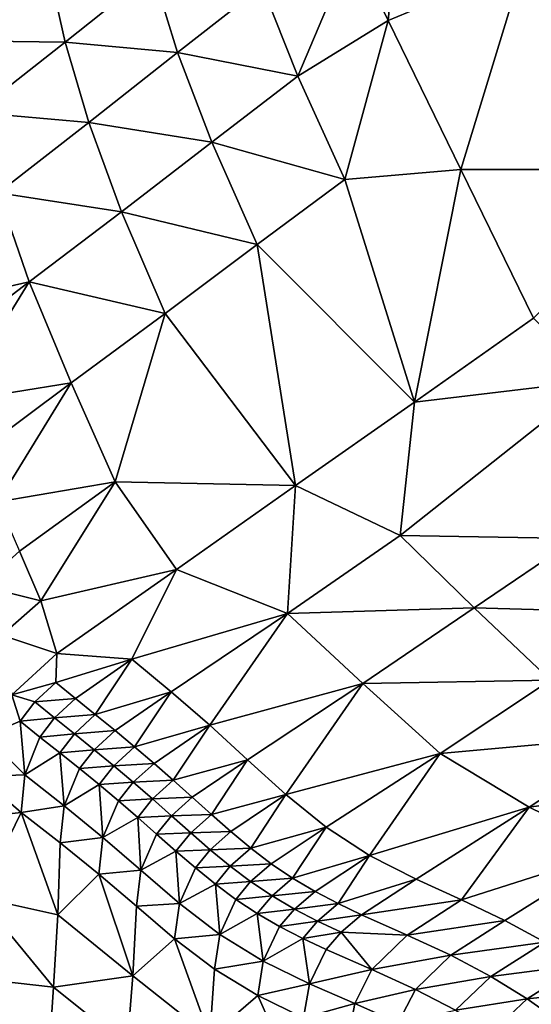
# Model space of a CAD drawing. Units: metres. Extents: x 177.3 to 191.2, y 184 to 190.7.
# Drawn here: x 178.6 to 178.8, y 189.4 to 189.7 of the extents above; entities that cross this region are included whole.
import ezdxf

# ---------------------------------------------------------------- set-up
doc = ezdxf.new("R2010")
doc.units = ezdxf.units.M
doc.linetypes.add('AUSGEZOGEN', pattern=[0])
doc.linetypes.add('VERDECKT2_S2', pattern=[0.27, 0.2, -0.07])
doc.layers.add('Felsflächen', color=7, linetype='AUSGEZOGEN', lineweight=25)
doc.layers.add('Standard', color=7, linetype='AUSGEZOGEN', lineweight=25)

msp = doc.modelspace()

# ---------------------------------------------------------------- linework, layer by layer
at = {"layer": 'Felsflächen', "color": 35, "linetype": 'AUSGEZOGEN', "lineweight": 25, "transparency": 33554687}
for points in [[(178.818, 189.77247, 0.37253), (178.77868, 189.73524, 0.37691), (178.8346, 189.66244, 0.39454)], [(178.71813, 189.74144, 0.37193), (178.73074, 189.71532, 0.37764), (178.73528, 189.76393, 0.36846)], [(178.73528, 189.76393, 0.36846), (178.73074, 189.71532, 0.37764), (178.77868, 189.73524, 0.37691)], [(178.6987, 189.69556, 0.37291), (178.71813, 189.74144, 0.37193), (178.68614, 189.72743, 0.3621)], [(178.71813, 189.74144, 0.37193), (178.6987, 189.69556, 0.37291), (178.73074, 189.71532, 0.37764)], [(178.61063, 189.73292, 0.32778), (178.57603, 189.72916, 0.31099), (178.57932, 189.70806, 0.32413)], [(178.57932, 189.70806, 0.32413), (178.61629, 189.70761, 0.34175), (178.61063, 189.73292, 0.32778)], [(178.61063, 189.73292, 0.32778), (178.61629, 189.70761, 0.34175), (178.64736, 189.73249, 0.34562)], [(178.73074, 189.71532, 0.37764), (178.75648, 189.66253, 0.38883), (178.77868, 189.73524, 0.37691)], [(178.75648, 189.66253, 0.38883), (178.8346, 189.66244, 0.39454), (178.77868, 189.73524, 0.37691)], [(178.61629, 189.70761, 0.34175), (178.65615, 189.70397, 0.35844), (178.64736, 189.73249, 0.34562)], [(178.64736, 189.73249, 0.34562), (178.65615, 189.70397, 0.35844), (178.68614, 189.72743, 0.3621)], [(178.65615, 189.70397, 0.35844), (178.6987, 189.69556, 0.37291), (178.68614, 189.72743, 0.3621)], [(178.71535, 189.65899, 0.38187), (178.73074, 189.71532, 0.37764), (178.6987, 189.69556, 0.37291)], [(178.73074, 189.71532, 0.37764), (178.71535, 189.65899, 0.38187), (178.75648, 189.66253, 0.38883)], [(178.57932, 189.70806, 0.32413), (178.58461, 189.68269, 0.338), (178.61629, 189.70761, 0.34175)], [(178.58461, 189.68269, 0.338), (178.62466, 189.67913, 0.3545), (178.61629, 189.70761, 0.34175)], [(178.61629, 189.70761, 0.34175), (178.62466, 189.67913, 0.3545), (178.65615, 189.70397, 0.35844)], [(178.62466, 189.67913, 0.3545), (178.66823, 189.67223, 0.36922), (178.65615, 189.70397, 0.35844)], [(178.65615, 189.70397, 0.35844), (178.66823, 189.67223, 0.36922), (178.6987, 189.69556, 0.37291)], [(178.66823, 189.67223, 0.36922), (178.71535, 189.65899, 0.38187), (178.6987, 189.69556, 0.37291)], [(178.58461, 189.68269, 0.338), (178.59254, 189.65423, 0.35067), (178.62466, 189.67913, 0.3545)], [(178.59254, 189.65423, 0.35067), (178.63625, 189.64752, 0.36525), (178.62466, 189.67913, 0.3545)], [(178.62466, 189.67913, 0.3545), (178.63625, 189.64752, 0.36525), (178.66823, 189.67223, 0.36922)], [(178.63625, 189.64752, 0.36525), (178.68432, 189.63588, 0.3782), (178.66823, 189.67223, 0.36922)], [(178.66823, 189.67223, 0.36922), (178.68432, 189.63588, 0.3782), (178.71535, 189.65899, 0.38187)], [(178.71535, 189.65899, 0.38187), (178.74001, 189.58009, 0.39524), (178.75648, 189.66253, 0.38883)], [(178.75648, 189.66253, 0.38883), (178.74001, 189.58009, 0.39524), (178.7822, 189.60978, 0.4)], [(178.7822, 189.60978, 0.4), (178.8346, 189.66244, 0.39454), (178.75648, 189.66253, 0.38883)], [(178.68432, 189.63588, 0.3782), (178.74001, 189.58009, 0.39524), (178.71535, 189.65899, 0.38187)], [(178.59254, 189.65423, 0.35067), (178.56503, 189.6139, 0.35226), (178.60361, 189.62274, 0.3614)], [(178.59254, 189.65423, 0.35067), (178.60361, 189.62274, 0.3614), (178.63625, 189.64752, 0.36525)], [(178.60361, 189.62274, 0.3614), (178.65174, 189.61141, 0.37424), (178.63625, 189.64752, 0.36525)], [(178.63625, 189.64752, 0.36525), (178.65174, 189.61141, 0.37424), (178.68432, 189.63588, 0.3782)], [(178.65174, 189.61141, 0.37424), (178.69792, 189.55047, 0.39048), (178.68432, 189.63588, 0.3782)], [(178.74001, 189.58009, 0.39524), (178.68432, 189.63588, 0.3782), (178.69792, 189.55047, 0.39048)], [(178.60361, 189.62274, 0.3614), (178.56503, 189.6139, 0.35226), (178.57078, 189.59768, 0.35741)], [(178.57752, 189.58032, 0.3621), (178.60361, 189.62274, 0.3614), (178.57078, 189.59768, 0.35741)], [(178.60361, 189.62274, 0.3614), (178.57752, 189.58032, 0.3621), (178.61849, 189.58687, 0.37041)], [(178.60361, 189.62274, 0.3614), (178.61849, 189.58687, 0.37041), (178.65174, 189.61141, 0.37424)], [(178.61849, 189.58687, 0.37041), (178.63408, 189.55178, 0.37777), (178.65174, 189.61141, 0.37424)], [(178.69792, 189.55047, 0.39048), (178.65174, 189.61141, 0.37424), (178.63408, 189.55178, 0.37777)], [(178.80424, 189.58773, 0.39576), (178.7822, 189.60978, 0.4), (178.74001, 189.58009, 0.39524)], [(178.61849, 189.58687, 0.37041), (178.57752, 189.58032, 0.3621), (178.58508, 189.56202, 0.36643)], [(178.59247, 189.54473, 0.37017), (178.61849, 189.58687, 0.37041), (178.58508, 189.56202, 0.36643)], [(178.61849, 189.58687, 0.37041), (178.59247, 189.54473, 0.37017), (178.63408, 189.55178, 0.37777)], [(178.79749, 189.53171, 0.38568), (178.80424, 189.58773, 0.39576), (178.73502, 189.53281, 0.38648)], [(178.80424, 189.58773, 0.39576), (178.74001, 189.58009, 0.39524), (178.73502, 189.53281, 0.38648)], [(178.74001, 189.58009, 0.39524), (178.69792, 189.55047, 0.39048), (178.73502, 189.53281, 0.38648)], [(178.63408, 189.55178, 0.37777), (178.59247, 189.54473, 0.37017), (178.60008, 189.52718, 0.37382)], [(178.60008, 189.52718, 0.37382), (178.60769, 189.50962, 0.37746), (178.63408, 189.55178, 0.37777)], [(178.63408, 189.55178, 0.37777), (178.60769, 189.50962, 0.37746), (178.65572, 189.52077, 0.38572)], [(178.69792, 189.55047, 0.39048), (178.63408, 189.55178, 0.37777), (178.65572, 189.52077, 0.38572)], [(178.69792, 189.55047, 0.39048), (178.65572, 189.52077, 0.38572), (178.6951, 189.50512, 0.38181)], [(178.6951, 189.50512, 0.38181), (178.73502, 189.53281, 0.38648), (178.69792, 189.55047, 0.39048)], [(178.6951, 189.50512, 0.38181), (178.76124, 189.50715, 0.3814), (178.73502, 189.53281, 0.38648)], [(178.76124, 189.50715, 0.3814), (178.79749, 189.53171, 0.38568), (178.73502, 189.53281, 0.38648)], [(178.76124, 189.50715, 0.3814), (178.82408, 189.50537, 0.38054), (178.79749, 189.53171, 0.38568)], [(178.58642, 189.515, 0.37104), (178.60769, 189.50962, 0.37746), (178.60008, 189.52718, 0.37382)], [(178.65572, 189.52077, 0.38572), (178.60769, 189.50962, 0.37746), (178.61342, 189.491, 0.38094)], [(178.65572, 189.52077, 0.38572), (178.61342, 189.491, 0.38094), (178.63993, 189.48893, 0.38008)], [(178.6951, 189.50512, 0.38181), (178.65572, 189.52077, 0.38572), (178.63993, 189.48893, 0.38008)], [(178.58642, 189.515, 0.37104), (178.59393, 189.49751, 0.37468), (178.60769, 189.50962, 0.37746)], [(178.59393, 189.49751, 0.37468), (178.61342, 189.491, 0.38094), (178.60769, 189.50962, 0.37746)], [(178.6951, 189.50512, 0.38181), (178.72174, 189.48029, 0.37667), (178.76124, 189.50715, 0.3814)], [(178.72174, 189.48029, 0.37667), (178.78821, 189.48157, 0.37621), (178.76124, 189.50715, 0.3814)], [(178.76124, 189.50715, 0.3814), (178.78821, 189.48157, 0.37621), (178.82408, 189.50537, 0.38054)], [(178.65384, 189.47734, 0.37745), (178.6951, 189.50512, 0.38181), (178.63993, 189.48893, 0.38008)], [(178.6951, 189.50512, 0.38181), (178.65384, 189.47734, 0.37745), (178.66755, 189.46553, 0.37483)], [(178.72174, 189.48029, 0.37667), (178.6951, 189.50512, 0.38181), (178.66755, 189.46553, 0.37483)], [(178.61342, 189.491, 0.38094), (178.59393, 189.49751, 0.37468), (178.59746, 189.4763, 0.37729)], [(178.61342, 189.491, 0.38094), (178.59746, 189.4763, 0.37729), (178.61298, 189.48071, 0.37913)], [(178.63993, 189.48893, 0.38008), (178.61342, 189.491, 0.38094), (178.61298, 189.48071, 0.37913)], [(178.61298, 189.48071, 0.37913), (178.61998, 189.47502, 0.37781), (178.63993, 189.48893, 0.38008)], [(178.63993, 189.48893, 0.38008), (178.61998, 189.47502, 0.37781), (178.62699, 189.46933, 0.37648)], [(178.65384, 189.47734, 0.37745), (178.63993, 189.48893, 0.38008), (178.62699, 189.46933, 0.37648)], [(178.60555, 189.47379, 0.37737), (178.61298, 189.48071, 0.37913), (178.59746, 189.4763, 0.37729)], [(178.60555, 189.47379, 0.37737), (178.61998, 189.47502, 0.37781), (178.61298, 189.48071, 0.37913)], [(178.66755, 189.46553, 0.37483), (178.68092, 189.45333, 0.37224), (178.72174, 189.48029, 0.37667)], [(178.72174, 189.48029, 0.37667), (178.68092, 189.45333, 0.37224), (178.69453, 189.44094, 0.36961)], [(178.74912, 189.45553, 0.37142), (178.72174, 189.48029, 0.37667), (178.69453, 189.44094, 0.36961)], [(178.72174, 189.48029, 0.37667), (178.74912, 189.45553, 0.37142), (178.78821, 189.48157, 0.37621)], [(178.74912, 189.45553, 0.37142), (178.81944, 189.46186, 0.37056), (178.78821, 189.48157, 0.37621)], [(178.59746, 189.4763, 0.37729), (178.58805, 189.46178, 0.372), (178.60034, 189.46696, 0.37506)], [(178.60034, 189.46696, 0.37506), (178.60555, 189.47379, 0.37737), (178.59746, 189.4763, 0.37729)], [(178.60555, 189.47379, 0.37737), (178.61257, 189.46815, 0.37604), (178.61998, 189.47502, 0.37781)], [(178.61257, 189.46815, 0.37604), (178.62699, 189.46933, 0.37648), (178.61998, 189.47502, 0.37781)], [(178.62699, 189.46933, 0.37648), (178.63399, 189.46362, 0.37516), (178.65384, 189.47734, 0.37745)], [(178.65384, 189.47734, 0.37745), (178.63399, 189.46362, 0.37516), (178.64093, 189.45786, 0.37384)], [(178.66755, 189.46553, 0.37483), (178.65384, 189.47734, 0.37745), (178.64093, 189.45786, 0.37384)], [(178.60034, 189.46696, 0.37506), (178.61257, 189.46815, 0.37604), (178.60555, 189.47379, 0.37737)], [(178.60034, 189.46696, 0.37506), (178.60736, 189.46137, 0.37374), (178.61257, 189.46815, 0.37604)], [(178.60736, 189.46137, 0.37374), (178.61959, 189.46252, 0.37472), (178.61257, 189.46815, 0.37604)], [(178.61257, 189.46815, 0.37604), (178.61959, 189.46252, 0.37472), (178.62699, 189.46933, 0.37648)], [(178.61959, 189.46252, 0.37472), (178.63399, 189.46362, 0.37516), (178.62699, 189.46933, 0.37648)], [(178.60034, 189.46696, 0.37506), (178.58805, 189.46178, 0.372), (178.60199, 189.44796, 0.36789)], [(178.60199, 189.44796, 0.36789), (178.60736, 189.46137, 0.37374), (178.60034, 189.46696, 0.37506)], [(178.64093, 189.45786, 0.37384), (178.6478, 189.45201, 0.37252), (178.66755, 189.46553, 0.37483)], [(178.66755, 189.46553, 0.37483), (178.6478, 189.45201, 0.37252), (178.65458, 189.44606, 0.37122)], [(178.68092, 189.45333, 0.37224), (178.66755, 189.46553, 0.37483), (178.65458, 189.44606, 0.37122)], [(178.58805, 189.46178, 0.372), (178.58594, 189.44741, 0.36487), (178.60199, 189.44796, 0.36789)], [(178.61438, 189.45578, 0.37242), (178.60736, 189.46137, 0.37374), (178.60199, 189.44796, 0.36789)], [(178.60736, 189.46137, 0.37374), (178.61438, 189.45578, 0.37242), (178.61959, 189.46252, 0.37472)], [(178.61438, 189.45578, 0.37242), (178.62659, 189.45685, 0.37339), (178.61959, 189.46252, 0.37472)], [(178.61959, 189.46252, 0.37472), (178.62659, 189.45685, 0.37339), (178.63399, 189.46362, 0.37516)], [(178.62659, 189.45685, 0.37339), (178.64093, 189.45786, 0.37384), (178.63399, 189.46362, 0.37516)], [(178.74912, 189.45553, 0.37142), (178.78065, 189.43647, 0.36573), (178.81944, 189.46186, 0.37056)], [(178.78065, 189.43647, 0.36573), (178.85035, 189.44614, 0.3642), (178.81944, 189.46186, 0.37056)], [(178.62659, 189.45685, 0.37339), (178.63354, 189.45114, 0.37207), (178.64093, 189.45786, 0.37384)], [(178.63354, 189.45114, 0.37207), (178.6478, 189.45201, 0.37252), (178.64093, 189.45786, 0.37384)], [(178.60199, 189.44796, 0.36789), (178.61594, 189.43695, 0.36528), (178.61438, 189.45578, 0.37242)], [(178.61438, 189.45578, 0.37242), (178.62137, 189.45017, 0.3711), (178.62659, 189.45685, 0.37339)], [(178.61594, 189.43695, 0.36528), (178.62137, 189.45017, 0.3711), (178.61438, 189.45578, 0.37242)], [(178.62137, 189.45017, 0.3711), (178.63354, 189.45114, 0.37207), (178.62659, 189.45685, 0.37339)], [(178.69453, 189.44094, 0.36961), (178.70875, 189.42939, 0.36693), (178.74912, 189.45553, 0.37142)], [(178.74912, 189.45553, 0.37142), (178.70875, 189.42939, 0.36693), (178.72417, 189.4194, 0.36414)], [(178.78065, 189.43647, 0.36573), (178.74912, 189.45553, 0.37142), (178.72417, 189.4194, 0.36414)], [(178.62833, 189.4445, 0.36978), (178.62137, 189.45017, 0.3711), (178.61594, 189.43695, 0.36528)], [(178.62137, 189.45017, 0.3711), (178.62833, 189.4445, 0.36978), (178.63354, 189.45114, 0.37207)], [(178.62833, 189.4445, 0.36978), (178.64043, 189.44534, 0.37076), (178.63354, 189.45114, 0.37207)], [(178.63354, 189.45114, 0.37207), (178.64043, 189.44534, 0.37076), (178.6478, 189.45201, 0.37252)], [(178.64043, 189.44534, 0.37076), (178.65458, 189.44606, 0.37122), (178.6478, 189.45201, 0.37252)], [(178.65458, 189.44606, 0.37122), (178.66128, 189.44002, 0.36992), (178.68092, 189.45333, 0.37224)], [(178.68092, 189.45333, 0.37224), (178.66128, 189.44002, 0.36992), (178.6681, 189.43388, 0.3686)], [(178.69453, 189.44094, 0.36961), (178.68092, 189.45333, 0.37224), (178.6681, 189.43388, 0.3686)], [(178.6007, 189.43463, 0.36102), (178.60199, 189.44796, 0.36789), (178.58594, 189.44741, 0.36487)], [(178.58594, 189.44741, 0.36487), (178.58699, 189.43311, 0.35695), (178.6007, 189.43463, 0.36102)], [(178.6007, 189.43463, 0.36102), (178.61594, 189.43695, 0.36528), (178.60199, 189.44796, 0.36789)], [(178.61594, 189.43695, 0.36528), (178.6297, 189.42573, 0.36268), (178.62833, 189.4445, 0.36978)], [(178.62833, 189.4445, 0.36978), (178.63521, 189.43875, 0.36847), (178.64043, 189.44534, 0.37076)], [(178.6297, 189.42573, 0.36268), (178.63521, 189.43875, 0.36847), (178.62833, 189.4445, 0.36978)], [(178.63521, 189.43875, 0.36847), (178.64722, 189.43944, 0.36946), (178.64043, 189.44534, 0.37076)], [(178.64043, 189.44534, 0.37076), (178.64722, 189.43944, 0.36946), (178.65458, 189.44606, 0.37122)], [(178.64722, 189.43944, 0.36946), (178.66128, 189.44002, 0.36992), (178.65458, 189.44606, 0.37122)], [(178.78065, 189.43647, 0.36573), (178.81183, 189.42128, 0.35935), (178.85035, 189.44614, 0.3642)], [(178.64722, 189.43944, 0.36946), (178.65393, 189.43345, 0.36816), (178.66128, 189.44002, 0.36992)], [(178.65393, 189.43345, 0.36816), (178.6681, 189.43388, 0.3686), (178.66128, 189.44002, 0.36992)], [(178.6681, 189.43388, 0.3686), (178.675, 189.42784, 0.36728), (178.69453, 189.44094, 0.36961)], [(178.69453, 189.44094, 0.36961), (178.675, 189.42784, 0.36728), (178.68204, 189.42201, 0.36594)], [(178.70875, 189.42939, 0.36693), (178.69453, 189.44094, 0.36961), (178.68204, 189.42201, 0.36594)], [(178.6007, 189.43463, 0.36102), (178.61454, 189.42381, 0.35844), (178.61594, 189.43695, 0.36528)], [(178.61454, 189.42381, 0.35844), (178.6297, 189.42573, 0.36268), (178.61594, 189.43695, 0.36528)], [(178.642, 189.4329, 0.36717), (178.63521, 189.43875, 0.36847), (178.6297, 189.42573, 0.36268)], [(178.63521, 189.43875, 0.36847), (178.642, 189.4329, 0.36717), (178.64722, 189.43944, 0.36946)], [(178.642, 189.4329, 0.36717), (178.65393, 189.43345, 0.36816), (178.64722, 189.43944, 0.36946)], [(178.72417, 189.4194, 0.36414), (178.7406, 189.41098, 0.36118), (178.78065, 189.43647, 0.36573)], [(178.78065, 189.43647, 0.36573), (178.7406, 189.41098, 0.36118), (178.7567, 189.40361, 0.35811)], [(178.81183, 189.42128, 0.35935), (178.78065, 189.43647, 0.36573), (178.7567, 189.40361, 0.35811)], [(178.58699, 189.43311, 0.35695), (178.58593, 189.40447, 0.34192), (178.6007, 189.43463, 0.36102)], [(178.6007, 189.43463, 0.36102), (178.58593, 189.40447, 0.34192), (178.61375, 189.39834, 0.34466)], [(178.61454, 189.42381, 0.35844), (178.6007, 189.43463, 0.36102), (178.61375, 189.39834, 0.34466)], [(178.6297, 189.42573, 0.36268), (178.64315, 189.41414, 0.36011), (178.642, 189.4329, 0.36717)], [(178.642, 189.4329, 0.36717), (178.64871, 189.42696, 0.36588), (178.65393, 189.43345, 0.36816)], [(178.64315, 189.41414, 0.36011), (178.64871, 189.42696, 0.36588), (178.642, 189.4329, 0.36717)], [(178.64871, 189.42696, 0.36588), (178.66077, 189.42736, 0.36684), (178.65393, 189.43345, 0.36816)], [(178.65393, 189.43345, 0.36816), (178.66077, 189.42736, 0.36684), (178.6681, 189.43388, 0.3686)], [(178.66077, 189.42736, 0.36684), (178.675, 189.42784, 0.36728), (178.6681, 189.43388, 0.3686)], [(178.68204, 189.42201, 0.36594), (178.68932, 189.41648, 0.36458), (178.70875, 189.42939, 0.36693)], [(178.70875, 189.42939, 0.36693), (178.68932, 189.41648, 0.36458), (178.69689, 189.41135, 0.36319)], [(178.72417, 189.4194, 0.36414), (178.70875, 189.42939, 0.36693), (178.69689, 189.41135, 0.36319)], [(178.65555, 189.42093, 0.36456), (178.64871, 189.42696, 0.36588), (178.64315, 189.41414, 0.36011)], [(178.64871, 189.42696, 0.36588), (178.65555, 189.42093, 0.36456), (178.66077, 189.42736, 0.36684)], [(178.65555, 189.42093, 0.36456), (178.66768, 189.42138, 0.36551), (178.66077, 189.42736, 0.36684)], [(178.66077, 189.42736, 0.36684), (178.66768, 189.42138, 0.36551), (178.675, 189.42784, 0.36728)], [(178.66768, 189.42138, 0.36551), (178.68204, 189.42201, 0.36594), (178.675, 189.42784, 0.36728)], [(178.6282, 189.41279, 0.35588), (178.61454, 189.42381, 0.35844), (178.61375, 189.39834, 0.34466)], [(178.61454, 189.42381, 0.35844), (178.6282, 189.41279, 0.35588), (178.6297, 189.42573, 0.36268)], [(178.6282, 189.41279, 0.35588), (178.64315, 189.41414, 0.36011), (178.6297, 189.42573, 0.36268)], [(178.64315, 189.41414, 0.36011), (178.65683, 189.40237, 0.3575), (178.65555, 189.42093, 0.36456)], [(178.65555, 189.42093, 0.36456), (178.66245, 189.41499, 0.36324), (178.66768, 189.42138, 0.36551)], [(178.65683, 189.40237, 0.3575), (178.66245, 189.41499, 0.36324), (178.65555, 189.42093, 0.36456)], [(178.66245, 189.41499, 0.36324), (178.67473, 189.4156, 0.36417), (178.66768, 189.42138, 0.36551)], [(178.66768, 189.42138, 0.36551), (178.67473, 189.4156, 0.36417), (178.68204, 189.42201, 0.36594)], [(178.67473, 189.4156, 0.36417), (178.68932, 189.41648, 0.36458), (178.68204, 189.42201, 0.36594)], [(178.69689, 189.41135, 0.36319), (178.70481, 189.40667, 0.36178), (178.72417, 189.4194, 0.36414)], [(178.72417, 189.4194, 0.36414), (178.70481, 189.40667, 0.36178), (178.71299, 189.40239, 0.36032)], [(178.7406, 189.41098, 0.36118), (178.72417, 189.4194, 0.36414), (178.71299, 189.40239, 0.36032)], [(178.7567, 189.40361, 0.35811), (178.77208, 189.39633, 0.35478), (178.81183, 189.42128, 0.35935)], [(178.81183, 189.42128, 0.35935), (178.77208, 189.39633, 0.35478), (178.78618, 189.38869, 0.35116)], [(178.66245, 189.41499, 0.36324), (178.66951, 189.40926, 0.3619), (178.67473, 189.4156, 0.36417)], [(178.66951, 189.40926, 0.3619), (178.68202, 189.41012, 0.36282), (178.67473, 189.4156, 0.36417)], [(178.67473, 189.4156, 0.36417), (178.68202, 189.41012, 0.36282), (178.68932, 189.41648, 0.36458)], [(178.68202, 189.41012, 0.36282), (178.69689, 189.41135, 0.36319), (178.68932, 189.41648, 0.36458)], [(178.61375, 189.39834, 0.34466), (178.64027, 189.37668, 0.33973), (178.6282, 189.41279, 0.35588)], [(178.6282, 189.41279, 0.35588), (178.64153, 189.40139, 0.35335), (178.64315, 189.41414, 0.36011)], [(178.64027, 189.37668, 0.33973), (178.64153, 189.40139, 0.35335), (178.6282, 189.41279, 0.35588)], [(178.64153, 189.40139, 0.35335), (178.65683, 189.40237, 0.3575), (178.64315, 189.41414, 0.36011)], [(178.66951, 189.40926, 0.3619), (178.66245, 189.41499, 0.36324), (178.65683, 189.40237, 0.3575)], [(178.65683, 189.40237, 0.3575), (178.67109, 189.39139, 0.35483), (178.66951, 189.40926, 0.3619)], [(178.66951, 189.40926, 0.3619), (178.67679, 189.40382, 0.36055), (178.68202, 189.41012, 0.36282)], [(178.67109, 189.39139, 0.35483), (178.67679, 189.40382, 0.36055), (178.66951, 189.40926, 0.3619)], [(178.67679, 189.40382, 0.36055), (178.6896, 189.40503, 0.36143), (178.68202, 189.41012, 0.36282)], [(178.68202, 189.41012, 0.36282), (178.6896, 189.40503, 0.36143), (178.69689, 189.41135, 0.36319)], [(178.6896, 189.40503, 0.36143), (178.70481, 189.40667, 0.36178), (178.69689, 189.41135, 0.36319)], [(178.71299, 189.40239, 0.36032), (178.72131, 189.3984, 0.35881), (178.7406, 189.41098, 0.36118)], [(178.72131, 189.3984, 0.35881), (178.7567, 189.40361, 0.35811), (178.7406, 189.41098, 0.36118)], [(178.67679, 189.40382, 0.36055), (178.68436, 189.39878, 0.35916), (178.6896, 189.40503, 0.36143)], [(178.68436, 189.39878, 0.35916), (178.69752, 189.40039, 0.36001), (178.6896, 189.40503, 0.36143)], [(178.6896, 189.40503, 0.36143), (178.69752, 189.40039, 0.36001), (178.70481, 189.40667, 0.36178)], [(178.69752, 189.40039, 0.36001), (178.71299, 189.40239, 0.36032), (178.70481, 189.40667, 0.36178)], [(178.58593, 189.40447, 0.34192), (178.58487, 189.37577, 0.32686), (178.61223, 189.37267, 0.33101)], [(178.61223, 189.37267, 0.33101), (178.61375, 189.39834, 0.34466), (178.58593, 189.40447, 0.34192)], [(178.6551, 189.38983, 0.35077), (178.64153, 189.40139, 0.35335), (178.64027, 189.37668, 0.33973)], [(178.64153, 189.40139, 0.35335), (178.6551, 189.38983, 0.35077), (178.65683, 189.40237, 0.3575)], [(178.6551, 189.38983, 0.35077), (178.67109, 189.39139, 0.35483), (178.65683, 189.40237, 0.3575)], [(178.68436, 189.39878, 0.35916), (178.67679, 189.40382, 0.36055), (178.67109, 189.39139, 0.35483)], [(178.69752, 189.40039, 0.36001), (178.7057, 189.39614, 0.35856), (178.71299, 189.40239, 0.36032)], [(178.7057, 189.39614, 0.35856), (178.72131, 189.3984, 0.35881), (178.71299, 189.40239, 0.36032)], [(178.72131, 189.3984, 0.35881), (178.73748, 189.39116, 0.35573), (178.7567, 189.40361, 0.35811)], [(178.73748, 189.39116, 0.35573), (178.77208, 189.39633, 0.35478), (178.7567, 189.40361, 0.35811)], [(178.61223, 189.37267, 0.33101), (178.64027, 189.37668, 0.33973), (178.61375, 189.39834, 0.34466)], [(178.67109, 189.39139, 0.35483), (178.6865, 189.38192, 0.35207), (178.68436, 189.39878, 0.35916)], [(178.68436, 189.39878, 0.35916), (178.69228, 189.39418, 0.35775), (178.69752, 189.40039, 0.36001)], [(178.6865, 189.38192, 0.35207), (178.69228, 189.39418, 0.35775), (178.68436, 189.39878, 0.35916)], [(178.69228, 189.39418, 0.35775), (178.7057, 189.39614, 0.35856), (178.69752, 189.40039, 0.36001)], [(178.7057, 189.39614, 0.35856), (178.71403, 189.39219, 0.35705), (178.72131, 189.3984, 0.35881)], [(178.73748, 189.39116, 0.35573), (178.72131, 189.3984, 0.35881), (178.71403, 189.39219, 0.35705)], [(178.69228, 189.39418, 0.35775), (178.70045, 189.38997, 0.3563), (178.7057, 189.39614, 0.35856)], [(178.70045, 189.38997, 0.3563), (178.71403, 189.39219, 0.35705), (178.7057, 189.39614, 0.35856)], [(178.73748, 189.39116, 0.35573), (178.75293, 189.38401, 0.3524), (178.77208, 189.39633, 0.35478)], [(178.75293, 189.38401, 0.3524), (178.78618, 189.38869, 0.35116), (178.77208, 189.39633, 0.35478)], [(178.6551, 189.38983, 0.35077), (178.66925, 189.37904, 0.34815), (178.67109, 189.39139, 0.35483)], [(178.66925, 189.37904, 0.34815), (178.6865, 189.38192, 0.35207), (178.67109, 189.39139, 0.35483)], [(178.70045, 189.38997, 0.3563), (178.69228, 189.39418, 0.35775), (178.6865, 189.38192, 0.35207)], [(178.70045, 189.38997, 0.3563), (178.70876, 189.38606, 0.3548), (178.71403, 189.39219, 0.35705)], [(178.71403, 189.39219, 0.35705), (178.70876, 189.38606, 0.3548), (178.7249, 189.37895, 0.35173)], [(178.7249, 189.37895, 0.35173), (178.73748, 189.39116, 0.35573), (178.71403, 189.39219, 0.35705)], [(178.7249, 189.37895, 0.35173), (178.75293, 189.38401, 0.3524), (178.73748, 189.39116, 0.35573)], [(178.64027, 189.37668, 0.33973), (178.6675, 189.35509, 0.3347), (178.6551, 189.38983, 0.35077)], [(178.6675, 189.35509, 0.3347), (178.66925, 189.37904, 0.34815), (178.6551, 189.38983, 0.35077)], [(178.6865, 189.38192, 0.35207), (178.70287, 189.37394, 0.34915), (178.70045, 189.38997, 0.3563)], [(178.70287, 189.37394, 0.34915), (178.70876, 189.38606, 0.3548), (178.70045, 189.38997, 0.3563)], [(178.75293, 189.38401, 0.3524), (178.76713, 189.37651, 0.34878), (178.78618, 189.38869, 0.35116)], [(178.76713, 189.37651, 0.34878), (178.79895, 189.38066, 0.34722), (178.78618, 189.38869, 0.35116)], [(178.70287, 189.37394, 0.34915), (178.7249, 189.37895, 0.35173), (178.70876, 189.38606, 0.3548)], [(178.7249, 189.37895, 0.35173), (178.74035, 189.37193, 0.34842), (178.75293, 189.38401, 0.3524)], [(178.74035, 189.37193, 0.34842), (178.76713, 189.37651, 0.34878), (178.75293, 189.38401, 0.3524)], [(178.66925, 189.37904, 0.34815), (178.68451, 189.36973, 0.34543), (178.6865, 189.38192, 0.35207)], [(178.68451, 189.36973, 0.34543), (178.70287, 189.37394, 0.34915), (178.6865, 189.38192, 0.35207)], [(178.76713, 189.37651, 0.34878), (178.78001, 189.36862, 0.34485), (178.79895, 189.38066, 0.34722)], [(178.78001, 189.36862, 0.34485), (178.81104, 189.37172, 0.34268), (178.79895, 189.38066, 0.34722)], [(178.68451, 189.36973, 0.34543), (178.66925, 189.37904, 0.34815), (178.6675, 189.35509, 0.3347)], [(178.70287, 189.37394, 0.34915), (178.71891, 189.36696, 0.34611), (178.7249, 189.37895, 0.35173)], [(178.71891, 189.36696, 0.34611), (178.74035, 189.37193, 0.34842), (178.7249, 189.37895, 0.35173)], [(178.61055, 189.34782, 0.3177), (178.61223, 189.37267, 0.33101), (178.58487, 189.37577, 0.32686)], [(178.58487, 189.37577, 0.32686), (178.59728, 189.33192, 0.30662), (178.61055, 189.34782, 0.3177)], [(178.61223, 189.37267, 0.33101), (178.63829, 189.35178, 0.32624), (178.64027, 189.37668, 0.33973)], [(178.63829, 189.35178, 0.32624), (178.6675, 189.35509, 0.3347), (178.64027, 189.37668, 0.33973)], [(178.68451, 189.36973, 0.34543), (178.70074, 189.3619, 0.34255), (178.70287, 189.37394, 0.34915)], [(178.70074, 189.3619, 0.34255), (178.71891, 189.36696, 0.34611), (178.70287, 189.37394, 0.34915)], [(178.74035, 189.37193, 0.34842), (178.75456, 189.36456, 0.34482), (178.76713, 189.37651, 0.34878)], [(178.75456, 189.36456, 0.34482), (178.78001, 189.36862, 0.34485), (178.76713, 189.37651, 0.34878)], [(178.61055, 189.34782, 0.3177), (178.63829, 189.35178, 0.32624), (178.61223, 189.37267, 0.33101)], [(178.71891, 189.36696, 0.34611), (178.73427, 189.36006, 0.34284), (178.74035, 189.37193, 0.34842)], [(178.73427, 189.36006, 0.34284), (178.75456, 189.36456, 0.34482), (178.74035, 189.37193, 0.34842)], [(178.78001, 189.36862, 0.34485), (178.79225, 189.35984, 0.34032), (178.81104, 189.37172, 0.34268)], [(178.6675, 189.35509, 0.3347), (178.69839, 189.33854, 0.32927), (178.68451, 189.36973, 0.34543)], [(178.69839, 189.33854, 0.32927), (178.70074, 189.3619, 0.34255), (178.68451, 189.36973, 0.34543)], [(178.70074, 189.3619, 0.34255), (178.71663, 189.35503, 0.33956), (178.71891, 189.36696, 0.34611)], [(178.71663, 189.35503, 0.33956), (178.73427, 189.36006, 0.34284), (178.71891, 189.36696, 0.34611)], [(178.75456, 189.36456, 0.34482), (178.76746, 189.35681, 0.34092), (178.78001, 189.36862, 0.34485)], [(178.76746, 189.35681, 0.34092), (178.79225, 189.35984, 0.34032), (178.78001, 189.36862, 0.34485)]]:
    msp.add_3dface(points, dxfattribs=at)
at = {"layer": 'Standard', "color": 5, "linetype": 'VERDECKT2_S2', "lineweight": 25, "transparency": 33554687}
msp.add_3dface([(178.07514, 189.10195, -0.4), (179.31556, 188.7129, -0.4), (179.76447, 190.14415, -0.4), (178.52405, 190.5332, -0.4)], dxfattribs=at)

doc.saveas('drawing.dxf')
